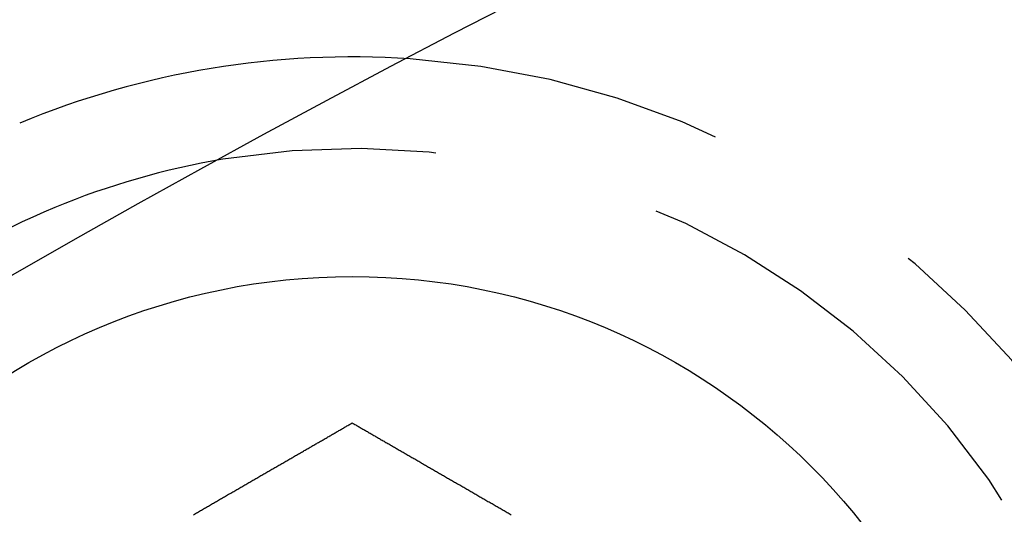
# Model space of a CAD drawing. Extents: x -160 to 160, y -360 to 242.
# Drawn here: x -65 to -54, y -90 to -84 of the extents above; entities that cross this region are included whole.
import ezdxf

# ---------------------------------------------------------------- set-up
doc = ezdxf.new("R2010")
doc.units = 0
doc.header["$LTSCALE"] = 20
doc.linetypes.add('VERDECKT', pattern=[0.375, 0.25, -0.125])
doc.layers.get('0').update_dxf_attribs({"linetype": 'CONTINUOUS'})
doc.layers.add('STEMPEL', color=3, linetype='CONTINUOUS')

# ---------------------------------------------------------------- blocks, each defined once
blk = doc.blocks.new('A$CCF13B64E')
at = {"color": 3}
for points in [[(-62.7371, 110.152, 0), (-62.7262, 110.159, 0), (-62.7152, 110.165, 0), (-62.7042, 110.171, 0), (-62.6932, 110.178, 0), (-62.6823, 110.184, 0), (-62.6713, 110.19, 0), (-62.6603, 110.197, 0), (-62.6493, 110.203, 0), (-62.6383, 110.209, 0), (-62.6273, 110.216, 0), (-62.6163, 110.222, 0), (-62.6053, 110.228, 0), (-62.5942, 110.235, 0), (-62.5832, 110.241, 0), (-62.5722, 110.247, 0), (-62.5612, 110.254, 0), (-62.5501, 110.26, 0), (-62.5391, 110.266, 0), (-62.5281, 110.273, 0), (-62.517, 110.279, 0), (-62.506, 110.286, 0), (-62.4949, 110.292, 0), (-62.4839, 110.298, 0), (-62.4728, 110.305, 0), (-62.4618, 110.311, 0), (-62.4507, 110.318, 0), (-62.4397, 110.324, 0), (-62.4286, 110.33, 0), (-62.4175, 110.337, 0), (-62.4065, 110.343, 0), (-62.3954, 110.349, 0), (-62.3844, 110.356, 0), (-62.3733, 110.362, 0), (-62.3622, 110.369, 0), (-62.3512, 110.375, 0), (-62.3401, 110.381, 0), (-62.329, 110.388, 0), (-62.318, 110.394, 0), (-62.3069, 110.401, 0), (-62.2959, 110.407, 0), (-62.2848, 110.413, 0), (-62.2737, 110.42, 0), (-62.2627, 110.426, 0), (-62.2516, 110.432, 0), (-62.2406, 110.439, 0), (-62.2295, 110.445, 0), (-62.2185, 110.452, 0), (-62.2074, 110.458, 0), (-62.1964, 110.464, 0), (-62.1853, 110.471, 0), (-62.1743, 110.477, 0), (-62.1633, 110.483, 0), (-62.1522, 110.49, 0), (-62.1412, 110.496, 0), (-62.1302, 110.503, 0), (-62.1191, 110.509, 0), (-62.1081, 110.515, 0), (-62.0971, 110.522, 0), (-62.0861, 110.528, 0), (-62.0751, 110.534, 0), (-62.0641, 110.541, 0), (-62.0531, 110.547, 0), (-62.0421, 110.553, 0), (-62.0311, 110.56, 0), (-62.0201, 110.566, 0), (-62.0091, 110.572, 0), (-61.9982, 110.579, 0), (-61.9872, 110.585, 0), (-61.9763, 110.591, 0), (-61.9653, 110.598, 0), (-61.9544, 110.604, 0), (-61.9434, 110.61, 0), (-61.9325, 110.617, 0), (-61.9216, 110.623, 0), (-61.9106, 110.629, 0), (-61.8997, 110.636, 0), (-61.8888, 110.642, 0), (-61.8779, 110.648, 0), (-61.8671, 110.655, 0), (-61.8562, 110.661, 0), (-61.8453, 110.667, 0), (-61.8344, 110.673, 0), (-61.8236, 110.68, 0), (-61.8127, 110.686, 0), (-61.8019, 110.692, 0), (-61.7911, 110.698, 0), (-61.7803, 110.705, 0), (-61.7695, 110.711, 0), (-61.7587, 110.717, 0), (-61.7479, 110.723, 0), (-61.7371, 110.73, 0), (-61.7263, 110.736, 0), (-61.7156, 110.742, 0), (-61.7048, 110.748, 0), (-61.6941, 110.754, 0), (-61.6834, 110.761, 0), (-61.6727, 110.767, 0), (-61.662, 110.773, 0), (-61.6513, 110.779, 0), (-61.6406, 110.785, 0), (-61.6299, 110.791, 0), (-61.6193, 110.798, 0), (-61.6087, 110.804, 0), (-61.598, 110.81, 0), (-61.5874, 110.816, 0), (-61.5768, 110.822, 0), (-61.5662, 110.828, 0), (-61.5557, 110.834, 0), (-61.5451, 110.84, 0), (-61.5345, 110.846, 0), (-61.524, 110.853, 0), (-61.5135, 110.859, 0), (-61.503, 110.865, 0), (-61.4925, 110.871, 0), (-61.482, 110.877, 0), (-61.4716, 110.883, 0), (-61.4611, 110.889, 0), (-61.4507, 110.895, 0), (-61.4403, 110.901, 0), (-61.4299, 110.907, 0), (-61.4195, 110.913, 0), (-61.4091, 110.919, 0), (-61.3988, 110.925, 0), (-61.3884, 110.931, 0), (-61.3781, 110.937, 0), (-61.3678, 110.943, 0), (-61.3575, 110.949, 0), (-61.3473, 110.955, 0), (-61.337, 110.961, 0), (-61.3268, 110.966, 0), (-61.3165, 110.972, 0), (-61.3064, 110.978, 0), (-61.2962, 110.984, 0), (-61.286, 110.99, 0), (-61.2759, 110.996, 0), (-61.2657, 111.002, 0), (-61.2556, 111.008, 0), (-61.2455, 111.013, 0), (-61.2355, 111.019, 0), (-61.2254, 111.025, 0), (-61.2154, 111.031, 0), (-61.2054, 111.037, 0), (-61.1954, 111.042, 0), (-61.1854, 111.048, 0), (-61.1755, 111.054, 0), (-61.1655, 111.06, 0), (-61.1556, 111.065, 0), (-61.1457, 111.071, 0), (-61.1359, 111.077, 0), (-61.126, 111.082, 0), (-61.1162, 111.088, 0), (-61.1064, 111.094, 0), (-61.0966, 111.099, 0), (-61.0868, 111.105, 0), (-61.0771, 111.111, 0), (-61.0674, 111.116, 0), (-61.0577, 111.122, 0), (-61.048, 111.127, 0), (-61.0384, 111.133, 0), (-61.0287, 111.139, 0), (-61.0191, 111.144, 0), (-61.0096, 111.15, 0), (-61, 111.155, 0)], [(-61, 111.155, 0), (-60.9904, 111.15, 0), (-60.9809, 111.144, 0), (-60.9713, 111.139, 0), (-60.9616, 111.133, 0), (-60.952, 111.127, 0), (-60.9423, 111.122, 0), (-60.9326, 111.116, 0), (-60.9229, 111.111, 0), (-60.9132, 111.105, 0), (-60.9034, 111.099, 0), (-60.8936, 111.094, 0), (-60.8838, 111.088, 0), (-60.874, 111.082, 0), (-60.8641, 111.077, 0), (-60.8543, 111.071, 0), (-60.8444, 111.065, 0), (-60.8345, 111.06, 0), (-60.8245, 111.054, 0), (-60.8146, 111.048, 0), (-60.8046, 111.042, 0), (-60.7946, 111.037, 0), (-60.7846, 111.031, 0), (-60.7746, 111.025, 0), (-60.7645, 111.019, 0), (-60.7545, 111.013, 0), (-60.7444, 111.008, 0), (-60.7343, 111.002, 0), (-60.7241, 110.996, 0), (-60.714, 110.99, 0), (-60.7038, 110.984, 0), (-60.6936, 110.978, 0), (-60.6835, 110.972, 0), (-60.6732, 110.966, 0), (-60.663, 110.961, 0), (-60.6527, 110.955, 0), (-60.6425, 110.949, 0), (-60.6322, 110.943, 0), (-60.6219, 110.937, 0), (-60.6116, 110.931, 0), (-60.6012, 110.925, 0), (-60.5909, 110.919, 0), (-60.5805, 110.913, 0), (-60.5701, 110.907, 0), (-60.5597, 110.901, 0), (-60.5493, 110.895, 0), (-60.5389, 110.889, 0), (-60.5284, 110.883, 0), (-60.518, 110.877, 0), (-60.5075, 110.871, 0), (-60.497, 110.865, 0), (-60.4865, 110.859, 0), (-60.476, 110.853, 0), (-60.4655, 110.846, 0), (-60.4549, 110.84, 0), (-60.4443, 110.834, 0), (-60.4338, 110.828, 0), (-60.4232, 110.822, 0), (-60.4126, 110.816, 0), (-60.402, 110.81, 0), (-60.3913, 110.804, 0), (-60.3807, 110.798, 0), (-60.3701, 110.791, 0), (-60.3594, 110.785, 0), (-60.3487, 110.779, 0), (-60.338, 110.773, 0), (-60.3273, 110.767, 0), (-60.3166, 110.761, 0), (-60.3059, 110.754, 0), (-60.2952, 110.748, 0), (-60.2844, 110.742, 0), (-60.2737, 110.736, 0), (-60.2629, 110.73, 0), (-60.2521, 110.723, 0), (-60.2413, 110.717, 0), (-60.2305, 110.711, 0), (-60.2197, 110.705, 0), (-60.2089, 110.698, 0), (-60.1981, 110.692, 0), (-60.1873, 110.686, 0), (-60.1764, 110.68, 0), (-60.1656, 110.673, 0), (-60.1547, 110.667, 0), (-60.1438, 110.661, 0), (-60.1329, 110.655, 0), (-60.1221, 110.648, 0), (-60.1112, 110.642, 0), (-60.1003, 110.636, 0), (-60.0894, 110.629, 0), (-60.0784, 110.623, 0), (-60.0675, 110.617, 0), (-60.0566, 110.61, 0), (-60.0456, 110.604, 0), (-60.0347, 110.598, 0), (-60.0237, 110.591, 0), (-60.0128, 110.585, 0), (-60.0018, 110.579, 0), (-59.9909, 110.572, 0), (-59.9799, 110.566, 0), (-59.9689, 110.56, 0), (-59.9579, 110.553, 0), (-59.9469, 110.547, 0), (-59.9359, 110.541, 0), (-59.9249, 110.534, 0), (-59.9139, 110.528, 0), (-59.9029, 110.522, 0), (-59.8919, 110.515, 0), (-59.8809, 110.509, 0), (-59.8698, 110.503, 0), (-59.8588, 110.496, 0), (-59.8478, 110.49, 0), (-59.8367, 110.483, 0), (-59.8257, 110.477, 0), (-59.8147, 110.471, 0), (-59.8036, 110.464, 0), (-59.7926, 110.458, 0), (-59.7815, 110.452, 0), (-59.7705, 110.445, 0), (-59.7594, 110.439, 0), (-59.7484, 110.432, 0), (-59.7373, 110.426, 0), (-59.7263, 110.42, 0), (-59.7152, 110.413, 0), (-59.7041, 110.407, 0), (-59.6931, 110.401, 0), (-59.682, 110.394, 0), (-59.671, 110.388, 0), (-59.6599, 110.381, 0), (-59.6488, 110.375, 0), (-59.6378, 110.369, 0), (-59.6267, 110.362, 0), (-59.6156, 110.356, 0), (-59.6046, 110.349, 0), (-59.5935, 110.343, 0), (-59.5825, 110.337, 0), (-59.5714, 110.33, 0), (-59.5603, 110.324, 0), (-59.5493, 110.318, 0), (-59.5382, 110.311, 0), (-59.5272, 110.305, 0), (-59.5161, 110.298, 0), (-59.5051, 110.292, 0), (-59.494, 110.286, 0), (-59.483, 110.279, 0), (-59.4719, 110.273, 0), (-59.4609, 110.266, 0), (-59.4499, 110.26, 0), (-59.4388, 110.254, 0), (-59.4278, 110.247, 0), (-59.4168, 110.241, 0), (-59.4058, 110.235, 0), (-59.3947, 110.228, 0), (-59.3837, 110.222, 0), (-59.3727, 110.216, 0), (-59.3617, 110.209, 0), (-59.3507, 110.203, 0), (-59.3397, 110.197, 0), (-59.3287, 110.19, 0), (-59.3177, 110.184, 0), (-59.3068, 110.178, 0), (-59.2958, 110.171, 0), (-59.2848, 110.165, 0), (-59.2738, 110.159, 0), (-59.2629, 110.152, 0)]]:
    blk.add_polyline3d(points, dxfattribs=at)
at = {"color": 3, "linetype": 'CONTINUOUS'}
for centre, radius in [((0, 0), 160), ((0, 0), 130), ((-61, 105.655099), 7.1)]:
    blk.add_circle(centre, radius, dxfattribs=at)
at = {"color": 1, "linetype": 'VERDECKT'}
blk.add_circle((-61, 105.655099), 13, dxfattribs=at)
for radius, start, end in [(15, 180.7025091, 59.2974909), (14, 177.8060525, 62.1939475), (9.5, 153.8209665, 86.1790335), (8.5, 140.4136944, 99.5863056)]:
    blk.add_arc((-61, 105.655099), radius, start, end, dxfattribs=at)
at = {"color": 3, "linetype": 'CONTINUOUS'}
for radius, start, end in [(9.5, 86.1790335, 112.5), (8.5, 99.5863056, 112.5), (8.5, 112.5, 140.4136944)]:
    blk.add_arc((-61, 105.655099), radius, start, end, dxfattribs=at)

msp = doc.modelspace()

# ---------------------------------------------------------------- block references
at = {"layer": 'STEMPEL'}
msp.add_blockref('A$CCF13B64E', (0, -200), dxfattribs=at)

doc.saveas('drawing.dxf')
